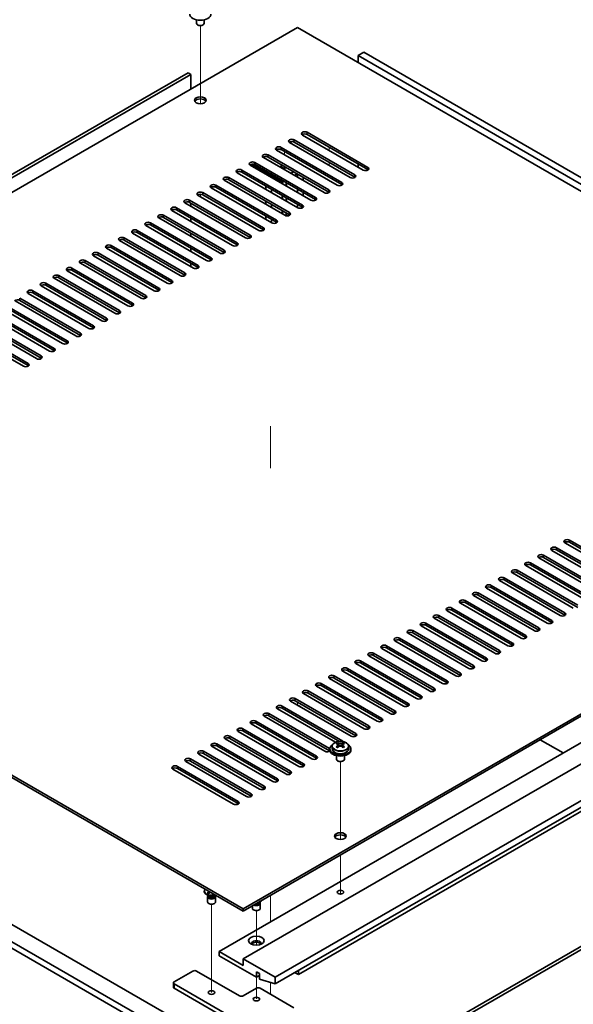
# Model space of a CAD drawing. Units: millimetres. Extents: x 80 to 10892, y 44 to 1730.
# Drawn here: x 1642 to 1851, y 560 to 933 of the extents above; entities that cross this region are included whole.
import ezdxf

# ---------------------------------------------------------------- set-up
doc = ezdxf.new("R2010")
doc.units = ezdxf.units.MM
doc.header["$LTSCALE"] = 5.5
for name, color, linetype, lineweight in [('Tweak Trail (ISO)', 7, 'Continuous', 18), ('Visible (ISO)', 7, 'Continuous', 35), ('Visible Narrow (ISO)', 7, 'Continuous', 25)]:
    doc.layers.add(name, color=color, linetype=linetype, lineweight=lineweight)

msp = doc.modelspace()

# ---------------------------------------------------------------- linework, layer by layer
at = {"layer": 'Tweak Trail (ISO)'}
for p, q in [((1709.9362, 915.039), (1709.9362, 931.1958)), ((1709.9362, 915.3835), (1709.9362, 931.1958)), ((1709.9362, 901.6329), (1709.9362, 915.3835)), ((1709.9362, 901.6329), (1709.9362, 915.039)), ((1758.7266, 883.9484), (1758.7266, 885.1731)), ((1741.756, 882.3154), (1741.756, 883.5401)), ((1758.7266, 878.2329), (1758.7266, 879.4576)), ((1709.9362, 866.3937), (1709.9362, 867.3195)), ((1709.9362, 866.3937), (1709.9362, 867.3195)), ((1736.4527, 763.5151), (1736.4527, 779.4368)), ((1736.4527, 779.4368), (1736.4527, 763.5151)), ((1746.7058, 674.9252), (1746.7058, 673.7005)), ((1746.7058, 674.9252), (1746.7058, 673.7005)), ((1762.9692, 636.2055), (1762.9692, 652.3623)), ((1762.9692, 636.5499), (1762.9692, 652.3623)), ((1762.9692, 622.7993), (1762.9692, 636.5499)), ((1762.9692, 622.7993), (1762.9692, 636.2055)), ((1762.9692, 603.5456), (1762.9692, 616.954)), ((1762.9692, 603.89), (1762.9692, 616.954)), ((1736.4527, 601.6447), (1736.4527, 599.3993)), ((1762.9692, 602.1596), (1762.9692, 603.89)), ((1762.9692, 602.1596), (1762.9692, 603.5456)), ((1714.1788, 581.1807), (1714.1788, 598.3291)), ((1736.4527, 599.3993), (1736.4527, 591.6426)), ((1731.1494, 582.7662), (1731.1494, 595.8797)), ((1714.1788, 564.8508), (1714.1788, 581.1807)), ((1731.1494, 562.4013), (1731.1494, 570.6178)), ((1736.4527, 568.7029), (1736.4527, 564.2083))]:
    msp.add_line(p, q, dxfattribs=at)
at = {"layer": 'Visible (ISO)'}
for p, q in [((1708.4362, 933.4509), (1708.4362, 932.1217)), ((1711.4362, 933.4509), (1711.4362, 932.1217)), ((1746.7058, 930.4887), (1447.246, 757.5955)), ((1709.0523, 931.4072), (1708.8755, 931.5093)), ((1710.8201, 931.4072), (1710.9969, 931.5093)), ((2025.6594, 769.4347), (1746.7058, 930.4887)), ((1771.808, 921.099), (1769.6867, 919.8742)), ((1769.6867, 919.8742), (1769.6867, 917.2206)), ((2073.7426, 744.3274), (1769.6867, 919.8742)), ((1771.808, 921.099), (2075.864, 745.5522)), ((1405.4914, 740.2654), (1705.3047, 913.3626)), ((1706.3653, 912.7503), (1406.552, 739.653)), ((1705.3047, 913.3626), (1706.3653, 912.7503)), ((1706.3653, 907.1981), (1706.3653, 912.7503)), ((1771.6313, 876.4978), (1748.6503, 889.7659)), ((1750.4181, 890.7865), (1773.399, 877.5184)), ((1773.399, 876.702), (1750.4181, 889.97)), ((1740.5186, 885.071), (1763.4995, 871.803)), ((1763.4995, 870.9865), (1740.5186, 884.2545)), ((1766.6815, 873.6401), (1743.7006, 886.9082)), ((1745.4683, 887.9288), (1768.4493, 874.6607)), ((1768.4493, 873.8442), (1745.4683, 887.1123)), ((1756.782, 867.9246), (1733.8011, 881.1927)), ((1735.5688, 882.2133), (1758.5498, 868.9452)), ((1758.5498, 868.1287), (1735.5688, 881.3968)), ((1761.7318, 870.7823), (1738.7508, 884.0504)), ((1751.8323, 865.0669), (1728.8513, 878.3349)), ((1729.1806, 878.6755), (1740.3418, 872.2316)), ((1730.6191, 879.3556), (1753.6, 866.0875)), ((1753.6, 865.271), (1730.6191, 878.5391)), ((1769.6867, 878.8453), (1769.6867, 877.6205)), ((1720.7196, 873.6401), (1743.7006, 860.372)), ((1746.8825, 862.2091), (1723.9016, 875.4772)), ((1725.6693, 876.4978), (1748.6503, 863.2298)), ((1748.6503, 862.4133), (1725.6693, 875.6813)), ((1734.6849, 874.9669), (1734.6849, 875.4976)), ((1736.8213, 873.7334), (1736.8213, 874.2642)), ((1745.1855, 875.8446), (1744.1248, 875.2323)), ((1745.539, 874.4158), (1746.5997, 875.0281)), ((1746.6907, 873.7509), (1746.6907, 874.9756)), ((1748.8271, 873.7422), (1748.8271, 872.5174)), ((1736.983, 856.4937), (1714.0021, 869.7617)), ((1715.7698, 870.7823), (1738.7508, 857.5143)), ((1738.7508, 856.6978), (1715.7698, 869.9659)), ((1741.9328, 859.3514), (1718.9518, 872.6195)), ((1743.7006, 859.5555), (1720.7196, 872.8236)), ((1734.6849, 869.2514), (1734.6849, 870.4762)), ((1740.89, 871.3844), (1740.89, 872.0699)), ((1741.106, 871.2597), (1741.106, 872.0635)), ((1742.406, 870.5091), (1742.406, 871.7339)), ((1742.622, 870.3844), (1742.622, 871.6092)), ((1732.0333, 853.6359), (1709.0523, 866.904)), ((1710.8201, 867.9246), (1733.8011, 854.6565)), ((1733.8011, 853.84), (1710.8201, 867.1081)), ((1736.8213, 868.018), (1736.8213, 869.2427)), ((1740.89, 865.6689), (1740.89, 866.8937)), ((1741.106, 865.5442), (1741.106, 866.769)), ((1742.406, 864.7937), (1742.406, 866.0184)), ((1742.622, 864.6689), (1742.622, 865.8937)), ((1746.6907, 868.0354), (1746.6907, 869.2601)), ((1748.8271, 868.0267), (1748.8271, 866.8019)), ((1700.9206, 862.2091), (1723.9016, 848.9411)), ((1727.0835, 850.7782), (1704.1026, 864.0463)), ((1705.8703, 865.0669), (1728.8513, 851.7988)), ((1728.8513, 850.9823), (1705.8703, 864.2504)), ((1706.3653, 862.7399), (1706.3653, 863.9646)), ((1734.6849, 863.5359), (1734.6849, 864.7607)), ((1736.8213, 862.3025), (1736.8213, 863.5272)), ((1746.6907, 862.3199), (1746.6907, 863.5446)), ((1717.184, 845.0627), (1694.2031, 858.3308)), ((1695.9708, 859.3514), (1718.9518, 846.0833)), ((1718.9518, 845.2668), (1695.9708, 858.5349)), ((1722.1338, 847.9204), (1699.1528, 861.1885)), ((1723.9016, 848.1246), (1700.9206, 861.3926)), ((1706.3653, 857.0244), (1706.3653, 858.2491)), ((1734.6849, 857.8205), (1734.6849, 859.0452)), ((1740.89, 859.9535), (1740.89, 861.1782)), ((1741.106, 859.8287), (1741.106, 861.0535)), ((1742.406, 859.1801), (1742.406, 860.3029)), ((1742.622, 859.1488), (1742.622, 860.1782)), ((1712.2343, 842.205), (1689.2533, 855.473)), ((1691.0211, 856.4937), (1714.0021, 843.2256)), ((1714.0021, 842.4091), (1691.0211, 855.6772)), ((1736.8213, 856.587), (1736.8213, 857.8118)), ((1681.1216, 850.7782), (1704.1026, 837.5101)), ((1707.2846, 839.3472), (1684.3036, 852.6153)), ((1686.0713, 853.6359), (1709.0523, 840.3679)), ((1709.0523, 839.5514), (1686.0713, 852.8194)), ((1706.3653, 851.3089), (1706.3653, 852.5337)), ((1697.3851, 833.6318), (1674.4041, 846.8998)), ((1676.1719, 847.9204), (1699.1528, 834.6524)), ((1699.1528, 833.8359), (1676.1719, 847.1039)), ((1702.3348, 836.4895), (1679.3538, 849.7576)), ((1704.1026, 836.6936), (1681.1216, 849.9617)), ((1692.4353, 830.774), (1669.4543, 844.0421)), ((1671.2221, 845.0627), (1694.2031, 831.7946)), ((1694.2031, 830.9781), (1671.2221, 844.2462)), ((1706.3653, 845.5934), (1706.3653, 846.8182)), ((1687.4856, 827.9163), (1664.5046, 841.1843)), ((1666.2724, 842.205), (1689.2533, 828.9369)), ((1689.2533, 828.1204), (1666.2724, 841.3885)), ((1706.3653, 839.878), (1706.3653, 841.1027)), ((1656.3729, 836.4895), (1679.3538, 823.2214)), ((1682.5358, 825.0585), (1659.5548, 838.3266)), ((1661.3226, 839.3472), (1684.3036, 826.0792)), ((1684.3036, 825.2627), (1661.3226, 838.5307)), ((1672.6363, 819.3431), (1649.6553, 832.6111)), ((1651.4231, 833.6318), (1674.4041, 820.3637)), ((1674.4041, 819.5472), (1651.4231, 832.8153)), ((1677.5861, 822.2008), (1654.6051, 835.4689)), ((1679.3538, 822.4049), (1656.3729, 835.673)), ((1667.6866, 816.4853), (1644.7056, 829.7534)), ((1646.4734, 830.774), (1669.4543, 817.5059)), ((1669.4543, 816.6895), (1646.4734, 829.9575)), ((1636.5739, 825.0585), (1659.5548, 811.7905)), ((1662.7368, 813.6276), (1639.7559, 826.8957)), ((1641.5236, 827.9163), (1664.5046, 814.6482)), ((1664.5046, 813.8317), (1641.5236, 827.0998)), ((1652.8373, 807.9121), (1629.8564, 821.1802)), ((1631.6241, 822.2008), (1654.6051, 808.9327)), ((1654.6051, 808.1162), (1631.6241, 821.3843)), ((1657.7871, 810.7699), (1634.8061, 824.0379)), ((1659.5548, 810.974), (1636.5739, 824.242)), ((1647.8876, 805.0544), (1624.9066, 818.3224)), ((1626.6744, 819.3431), (1649.6553, 806.075)), ((1649.6553, 805.2585), (1626.6744, 818.5266)), ((1642.9378, 802.1966), (1619.9569, 815.4647)), ((1621.7246, 816.4853), (1644.7056, 803.2173)), ((1644.7056, 802.4008), (1621.7246, 815.6688)), ((1726.1997, 596.5416), (2025.6594, 769.4347)), ((2025.6594, 768.6182), (1726.1997, 595.7251)), ((1447.246, 757.5955), (1726.1997, 596.5416)), ((1726.1997, 595.7251), (1447.246, 756.779)), ((1717.0073, 580.4158), (2016.8205, 753.513)), ((1726.1997, 577.558), (2026.0129, 750.6553)), ((1738.2205, 570.6178), (2038.0337, 743.7151)), ((1738.2205, 568.1683), (2038.0337, 741.2656)), ((1870.9798, 721.9758), (1847.9988, 735.2439)), ((1849.7666, 736.2645), (1872.7475, 722.9965)), ((1872.7475, 722.18), (1849.7666, 735.448)), ((1866.03, 719.1181), (1843.0491, 732.3862)), ((1844.8168, 733.4068), (1867.7978, 720.1387)), ((1867.7978, 719.3222), (1844.8168, 732.5903)), ((1834.9173, 727.6913), (1857.8983, 714.4233)), ((1861.0803, 716.2604), (1838.0993, 729.5284)), ((1839.8671, 730.5491), (1862.848, 717.281)), ((1862.848, 716.4645), (1839.8671, 729.7326)), ((1394.708, 724.854), (1735.9577, 527.8334)), ((1747.0593, 571.6384), (2015.0528, 726.3645)), ((1851.1808, 710.5449), (1828.1998, 723.813)), ((1829.9676, 724.8336), (1852.9485, 711.5655)), ((1852.9485, 710.749), (1829.9676, 724.0171)), ((1856.1305, 713.4026), (1833.1496, 726.6707)), ((1857.8983, 713.6068), (1834.9173, 726.8748)), ((1733.8364, 526.6086), (1392.5867, 723.6293)), ((1846.231, 707.6872), (1823.2501, 720.9552)), ((1825.0178, 721.9758), (1847.9988, 708.7078)), ((1847.9988, 707.8913), (1825.0178, 721.1594)), ((1841.2813, 704.8294), (1818.3003, 718.0975)), ((1820.0681, 719.1181), (1843.0491, 705.85)), ((1843.0491, 705.0335), (1820.0681, 718.3016)), ((1810.1686, 713.4026), (1833.1496, 700.1346)), ((1833.1496, 699.3181), (1810.1686, 712.5861)), ((1836.3315, 701.9717), (1813.3506, 715.2398)), ((1815.1183, 716.2604), (1838.0993, 702.9923)), ((1838.0993, 702.1758), (1815.1183, 715.4439)), ((1826.432, 696.2562), (1803.4511, 709.5243)), ((1805.2188, 710.5449), (1828.1998, 697.2768)), ((1828.1998, 696.4603), (1805.2188, 709.7284)), ((1831.3818, 699.1139), (1808.4008, 712.382)), ((1821.4823, 693.3985), (1798.5013, 706.6665)), ((1800.2691, 707.6872), (1823.2501, 694.4191)), ((1823.2501, 693.6026), (1800.2691, 706.8707)), ((1443.3569, 703.2985), (1704.2793, 552.6549)), ((1766.5401, 531.8138), (2066.3534, 704.9111)), ((2067.414, 704.2987), (1767.6008, 531.2014)), ((1790.3696, 701.9717), (1813.3506, 688.7036)), ((1816.5325, 690.5407), (1793.5516, 703.8088)), ((1795.3193, 704.8294), (1818.3003, 691.5614)), ((1818.3003, 690.7449), (1795.3193, 704.0129)), ((1806.6331, 684.8253), (1783.6521, 698.0933)), ((1785.4199, 699.1139), (1808.4008, 685.8459)), ((1808.4008, 685.0294), (1785.4199, 698.2974)), ((1811.5828, 687.683), (1788.6018, 700.9511)), ((1813.3506, 687.8871), (1790.3696, 701.1552)), ((1801.6833, 681.9675), (1778.7023, 695.2356)), ((1780.4701, 696.2562), (1803.4511, 682.9881)), ((1803.4511, 682.1716), (1780.4701, 695.4397)), ((1770.5706, 690.5407), (1793.5516, 677.2727)), ((1796.7336, 679.1098), (1773.7526, 692.3778)), ((1775.5204, 693.3985), (1798.5013, 680.1304)), ((1798.5013, 679.3139), (1775.5204, 692.582)), ((1786.8341, 673.3943), (1763.8531, 686.6624)), ((1765.6209, 687.683), (1788.6018, 674.4149)), ((1788.6018, 673.5984), (1765.6209, 686.8665)), ((1791.7838, 676.252), (1768.8028, 689.5201)), ((1793.5516, 676.4562), (1770.5706, 689.7242)), ((1781.8843, 670.5366), (1758.9033, 683.8046)), ((1760.6711, 684.8253), (1783.6521, 671.5572)), ((1783.6521, 670.7407), (1760.6711, 684.0088)), ((1750.7716, 679.1098), (1773.7526, 665.8417)), ((1776.9346, 667.6788), (1753.9536, 680.9469)), ((1755.7214, 681.9675), (1778.7023, 668.6994)), ((1778.7023, 667.8829), (1755.7214, 681.151)), ((1745.8219, 676.252), (1768.8028, 662.984)), ((1768.8028, 662.1675), (1745.8219, 675.4355)), ((1771.9848, 664.8211), (1749.0039, 678.0892)), ((1773.7526, 665.0252), (1750.7716, 678.2933)), ((1761.1361, 659.6536), (1739.1044, 672.3737)), ((1740.8721, 673.3943), (1763.8531, 660.1262)), ((1762.6704, 659.9926), (1740.8721, 672.5778)), ((1767.0351, 661.9633), (1744.0541, 675.2314)), ((1757.1356, 656.2479), (1734.1546, 669.5159)), ((1735.9224, 670.5366), (1758.9033, 657.2685)), ((1758.9033, 656.452), (1735.9224, 669.7201)), ((1726.0229, 664.8211), (1749.0039, 651.553)), ((1752.1858, 653.3901), (1729.2049, 666.6582)), ((1730.9726, 667.6788), (1753.9536, 654.4108)), ((1753.9536, 653.5943), (1730.9726, 666.8623)), ((1742.2863, 647.6747), (1719.3054, 660.9427)), ((1721.0731, 661.9633), (1744.0541, 648.6953)), ((1744.0541, 647.8788), (1721.0731, 661.1469)), ((1747.2361, 650.5324), (1724.2551, 663.8005)), ((1749.0039, 650.7365), (1726.0229, 664.0046)), ((1847.2917, 655.6355), (1838.6296, 660.6365)), ((1737.3366, 644.8169), (1714.3556, 658.085)), ((1716.1234, 659.1056), (1739.1044, 645.8375)), ((1739.1044, 645.021), (1716.1234, 658.2891)), ((1758.9692, 657.1664), (1758.9692, 656.7582)), ((1759.8192, 658.1197), (1759.8192, 657.1664)), ((1761.915, 657.6356), (1761.9227, 657.64)), ((1761.9227, 658.9509), (1761.9227, 659.4433)), ((1762.1357, 658.7254), (1762.446, 658.5463)), ((1762.1394, 657.9421), (1762.1394, 658.6832)), ((1763.4925, 658.5463), (1763.8027, 658.7254)), ((1763.799, 657.9421), (1763.799, 658.6832)), ((1764.0157, 658.9509), (1764.0157, 659.4433)), ((1764.0157, 657.64), (1764.0234, 657.6356)), ((1766.1192, 658.1197), (1766.1192, 657.1664)), ((1766.9692, 657.1664), (1766.9692, 656.7582)), ((1706.2239, 653.3901), (1729.2049, 640.1221)), ((1732.3868, 641.9592), (1709.4059, 655.2273)), ((1711.1736, 656.2479), (1734.1546, 642.9798)), ((1734.1546, 642.1633), (1711.1736, 655.4314)), ((1761.4692, 654.6173), (1761.4692, 653.2881)), ((1764.4692, 654.6173), (1764.4692, 653.2881)), ((1722.4873, 636.2437), (1699.5064, 649.5118)), ((1701.2741, 650.5324), (1724.2551, 637.2643)), ((1724.2551, 636.4478), (1701.2741, 649.7159)), ((1727.4371, 639.1014), (1704.4561, 652.3695)), ((1729.2049, 639.3056), (1706.2239, 652.5736)), ((1762.0853, 652.5736), (1761.9086, 652.6757)), ((1763.8531, 652.5736), (1764.0299, 652.6757)), ((1711.4288, 603.2777), (1711.4288, 603.1552)), ((1713.1293, 601.5158), (1712.2343, 602.0325)), ((1712.4818, 602.5156), (1713.46, 603.0803)), ((1712.4818, 602.5156), (1712.9396, 602.6867)), ((1712.8589, 602.2979), (1712.4818, 602.5156)), ((1712.6788, 601.1139), (1712.6788, 599.1952)), ((1712.9181, 601.6377), (1712.7757, 601.4201)), ((1713.8371, 602.8626), (1712.8589, 602.2979)), ((1712.9288, 601.6315), (1712.9288, 601.5222)), ((1712.9396, 602.6867), (1713.236, 602.5156)), ((1713.8017, 602.883), (1713.8017, 602.8422)), ((1715.2284, 601.5158), (1715.6991, 601.7876)), ((1715.4288, 601.6315), (1715.4288, 601.5222)), ((1715.4395, 601.6377), (1715.582, 601.4201)), ((1715.6788, 601.1139), (1715.6788, 599.1952)), ((1729.6494, 597.7168), (1729.6494, 596.7457)), ((1732.199, 599.0663), (1733.0939, 599.583)), ((1732.3994, 599.182), (1732.3994, 599.0727)), ((1732.4101, 599.1882), (1732.5525, 598.9706)), ((1732.6494, 598.6645), (1732.6494, 596.7457)), ((1726.1997, 595.7251), (1726.1997, 596.5416)), ((1726.1997, 575.1085), (1717.0073, 580.4158)), ((1717.0073, 580.4158), (1717.0073, 578.7828)), ((1717.0073, 578.7828), (1731.1494, 570.6178)), ((1738.2205, 570.6178), (1726.1997, 577.558)), ((1726.1997, 577.558), (1726.1997, 575.1085)), ((1700.0367, 568.9032), (1707.1078, 572.9856)), ((1708.522, 572.9856), (1724.7854, 563.5959)), ((1731.1494, 570.6178), (1731.1494, 572.659)), ((1731.1494, 572.659), (1732.2808, 572.0058)), ((1731.1494, 570.6178), (1732.2808, 571.271)), ((1732.2808, 572.0058), (1732.2808, 569.9646)), ((1747.0593, 571.6384), (1745.6451, 572.4549)), ((1747.0593, 573.2714), (1747.0593, 571.6384)), ((1699.7438, 568.4949), (1699.7438, 566.8619)), ((1731.1494, 550.1237), (1700.0367, 568.0867)), ((1732.2808, 569.9646), (1738.2205, 568.1683)), ((1738.2205, 568.1683), (1738.2205, 570.6178)), ((1700.0367, 566.4537), (1731.1494, 548.4907)), ((1726.1997, 563.5959), (1731.1494, 566.4537)), ((1732.5636, 566.4537), (1745.2915, 559.1052))]:
    msp.add_line(p, q, dxfattribs=at)
for centre, major_axis, start_param, end_param in [((1709.9362, 935.5918), (-4, 0), 0, 3.14159265), ((1709.9362, 932.1217), (-1.5, 0), 0, 3.14159265), ((1709.9362, 931.9175), (-1.25, 0), 0.78539816, 2.35619449), ((1709.9362, 902.1154), (2.25, 0), 0.31968726, 2.82190539), ((1744.5844, 887.4185), (-1.25, 0), 3.92699082, 7.06858347), ((1749.5342, 890.2762), (-1.25, 0), 3.92699082, 7.06858347), ((1749.5342, 889.4597), (-1.25, 0), 3.92699082, 5.68192109), ((1739.6347, 884.5607), (-1.25, 0), 3.92699082, 7.06858347), ((1739.6347, 883.7442), (-1.25, 0), 3.92699082, 5.68192109), ((1741.756, 885.7446), (-3, 0), 0.8325883, 1.23642498), ((1741.756, 884.6016), (-1.6, 0), 0.23317571, 0.40906055), ((1741.756, 884.1117), (-1.6, 0), 5.98808179, 6.01481022), ((1741.756, 884.1117), (-1.3105, 0), 6.0624625, 6.18626032), ((1744.5844, 886.602), (-1.25, 0), 3.92699082, 5.68192109), ((1741.756, 885.7446), (3, 0), 0.41819014, 0.88500133), ((1734.6849, 881.703), (-1.25, 0), 3.92699082, 7.06858347), ((1734.6849, 880.8865), (-1.25, 0), 3.92699082, 5.68192109), ((1724.7854, 875.9875), (-1.25, 0), 3.92699082, 7.06858347), ((1729.7352, 878.8453), (-1.25, 0), 3.92699082, 7.06858347), ((1729.7352, 878.0288), (-1.25, 0), 3.92699082, 5.68192109), ((1741.756, 877.9471), (-1.2295, 0), 5.62009265, 8.51707429), ((1772.5152, 877.0081), (1.25, 0), 3.92699082, 7.06858347), ((1719.8357, 873.1298), (-1.25, 0), 3.92699082, 7.06858347), ((1719.8357, 872.3133), (-1.25, 0), 3.92699082, 5.68192109), ((1724.7854, 875.171), (-1.25, 0), 3.92699082, 5.68192109), ((1767.5654, 874.1504), (1.25, 0), 3.92699082, 7.06858347), ((1767.5654, 873.3339), (-1.25, 0), 3.74285687, 3.92699082), ((1772.5152, 876.1916), (-1.25, 0), 3.74285687, 3.92699082), ((1714.8859, 870.272), (-1.25, 0), 3.92699082, 7.06858347), ((1714.8859, 869.4555), (-1.25, 0), 3.92699082, 5.68192109), ((1741.0489, 872.6399), (1, 0), 3.92699082, 5.34721887), ((1762.6157, 871.2927), (1.25, 0), 3.92699082, 7.06858347), ((1762.6157, 870.4762), (-1.25, 0), 3.74285687, 3.92699082), ((1709.9362, 867.4143), (-1.25, 0), 3.92699082, 7.06858347), ((1709.9362, 866.5978), (-1.25, 0), 3.92699082, 5.68192109), ((1752.7162, 865.5772), (1.25, 0), 3.92699082, 7.06858347), ((1757.6659, 868.4349), (1.25, 0), 3.92699082, 7.06858347), ((1757.6659, 867.6184), (-1.25, 0), 3.74285687, 3.92699082), ((1700.0367, 861.6988), (-1.25, 0), 3.92699082, 7.06858347), ((1704.9865, 864.5566), (-1.25, 0), 3.92699082, 7.06858347), ((1704.9865, 863.7401), (-1.25, 0), 3.92699082, 5.68192109), ((1747.7664, 862.7194), (1.25, 0), 3.92699082, 7.06858347), ((1747.7664, 861.9029), (-1.25, 0), 3.74285687, 3.92699082), ((1752.7162, 864.7607), (-1.25, 0), 3.74285687, 3.92699082), ((1695.087, 858.8411), (-1.25, 0), 3.92699082, 7.06858347), ((1695.087, 858.0246), (-1.25, 0), 3.92699082, 5.68192109), ((1700.0367, 860.8823), (-1.25, 0), 3.92699082, 5.68192109), ((1742.8167, 859.8617), (1.25, 0), 3.92699082, 7.06858347), ((1742.8167, 859.0452), (-1.25, 0), 3.74285687, 3.92699082), ((1690.1372, 855.9833), (-1.25, 0), 3.92699082, 7.06858347), ((1690.1372, 855.1669), (-1.25, 0), 3.92699082, 5.68192109), ((1732.9172, 854.1462), (1.25, 0), 3.92699082, 7.06858347), ((1737.8669, 857.004), (1.25, 0), 3.92699082, 7.06858347), ((1737.8669, 856.1875), (-1.25, 0), 3.74285687, 3.92699082), ((1680.2377, 850.2679), (-1.25, 0), 3.92699082, 7.06858347), ((1685.1875, 853.1256), (-1.25, 0), 3.92699082, 7.06858347), ((1685.1875, 852.3091), (-1.25, 0), 3.92699082, 5.68192109), ((1727.9674, 851.2885), (1.25, 0), 3.92699082, 7.06858347), ((1727.9674, 850.472), (-1.25, 0), 3.74285687, 3.92699082), ((1732.9172, 853.3297), (-1.25, 0), 3.74285687, 3.92699082), ((1675.288, 847.4101), (-1.25, 0), 3.92699082, 7.06858347), ((1675.288, 846.5936), (-1.25, 0), 3.92699082, 5.68192109), ((1680.2377, 849.4514), (-1.25, 0), 3.92699082, 5.68192109), ((1723.0177, 848.4308), (1.25, 0), 3.92699082, 7.06858347), ((1723.0177, 847.6143), (-1.25, 0), 3.74285687, 3.92699082), ((1670.3382, 844.5524), (-1.25, 0), 3.92699082, 7.06858347), ((1670.3382, 843.7359), (-1.25, 0), 3.92699082, 5.68192109), ((1713.1182, 842.7153), (1.25, 0), 3.92699082, 7.06858347), ((1718.0679, 845.573), (1.25, 0), 3.92699082, 7.06858347), ((1718.0679, 844.7565), (-1.25, 0), 3.74285687, 3.92699082), ((1660.4387, 838.8369), (-1.25, 0), 3.92699082, 7.06858347), ((1665.3885, 841.6947), (-1.25, 0), 3.92699082, 7.06858347), ((1665.3885, 840.8782), (-1.25, 0), 3.92699082, 5.68192109), ((1708.1684, 839.8575), (1.25, 0), 3.92699082, 7.06858347), ((1708.1684, 839.041), (-1.25, 0), 3.74285687, 3.92699082), ((1713.1182, 841.8988), (-1.25, 0), 3.74285687, 3.92699082), ((1655.489, 835.9792), (-1.25, 0), 3.92699082, 7.06858347), ((1655.489, 835.1627), (-1.25, 0), 3.92699082, 5.68192109), ((1660.4387, 838.0204), (-1.25, 0), 3.92699082, 5.68192109), ((1703.2187, 836.9998), (1.25, 0), 3.92699082, 7.06858347), ((1703.2187, 836.1833), (-1.25, 0), 3.74285687, 3.92699082), ((1650.5392, 833.1214), (-1.25, 0), 3.92699082, 7.06858347), ((1650.5392, 832.3049), (-1.25, 0), 3.92699082, 5.68192109), ((1698.2689, 834.1421), (1.25, 0), 3.92699082, 7.06858347), ((1698.2689, 833.3256), (-1.25, 0), 3.74285687, 3.92699082), ((1645.5895, 830.2637), (-1.25, 0), 3.92699082, 7.06858347), ((1645.5895, 829.4472), (-1.25, 0), 3.92699082, 5.68192109), ((1688.3694, 828.4266), (1.25, 0), 3.92699082, 7.06858347), ((1693.3192, 831.2843), (1.25, 0), 3.92699082, 7.06858347), ((1693.3192, 830.4678), (-1.25, 0), 3.74285687, 3.92699082), ((1640.6397, 826.5895), (-1.25, 0), 3.92699082, 5.68192109), ((1683.4197, 825.5689), (1.25, 0), 3.92699082, 7.06858347), ((1683.4197, 824.7524), (-1.25, 0), 3.74285687, 3.92699082), ((1688.3694, 827.6101), (-1.25, 0), 3.74285687, 3.92699082), ((1678.47, 822.7111), (1.25, 0), 3.92699082, 7.06858347), ((1678.47, 821.8946), (-1.25, 0), 3.74285687, 3.92699082), ((1668.5705, 816.9956), (1.25, 0), 3.92699082, 7.06858347), ((1673.5202, 819.8534), (1.25, 0), 3.92699082, 7.06858347), ((1673.5202, 819.0369), (-1.25, 0), 3.74285687, 3.92699082), ((1663.6207, 814.1379), (1.25, 0), 3.92699082, 7.06858347), ((1663.6207, 813.3214), (-1.25, 0), 3.74285687, 3.92699082), ((1668.5705, 816.1791), (-1.25, 0), 3.74285687, 3.92699082), ((1658.671, 811.2802), (1.25, 0), 3.92699082, 7.06858347), ((1658.671, 810.4637), (-1.25, 0), 3.74285687, 3.92699082), ((1648.7715, 805.5647), (1.25, 0), 3.92699082, 7.06858347), ((1653.7212, 808.4224), (1.25, 0), 3.92699082, 7.06858347), ((1653.7212, 807.6059), (-1.25, 0), 3.74285687, 3.92699082), ((1643.8217, 802.7069), (1.25, 0), 3.92699082, 7.06858347), ((1643.8217, 801.8905), (-1.25, 0), 3.74285687, 3.92699082), ((1648.7715, 804.7482), (-1.25, 0), 3.74285687, 3.92699082), ((1848.8827, 735.7542), (-1.25, 0), 3.92699082, 7.06858347), ((1848.8827, 734.9377), (-1.25, 0), 3.92699082, 5.68192109), ((1843.9329, 732.8965), (-1.25, 0), 3.92699082, 7.06858347), ((1843.9329, 732.08), (-1.25, 0), 3.92699082, 5.68192109), ((1834.0334, 727.181), (-1.25, 0), 3.92699082, 7.06858347), ((1838.9832, 730.0388), (-1.25, 0), 3.92699082, 7.06858347), ((1838.9832, 729.2223), (-1.25, 0), 3.92699082, 5.68192109), ((1829.0837, 724.3233), (-1.25, 0), 3.92699082, 7.06858347), ((1829.0837, 723.5068), (-1.25, 0), 3.92699082, 5.68192109), ((1834.0334, 726.3645), (-1.25, 0), 3.92699082, 5.68192109), ((1824.1339, 721.4655), (-1.25, 0), 3.92699082, 7.06858347), ((1824.1339, 720.649), (-1.25, 0), 3.92699082, 5.68192109), ((1814.2345, 715.7501), (-1.25, 0), 3.92699082, 7.06858347), ((1819.1842, 718.6078), (-1.25, 0), 3.92699082, 7.06858347), ((1819.1842, 717.7913), (-1.25, 0), 3.92699082, 5.68192109), ((1809.2847, 712.8923), (-1.25, 0), 3.92699082, 7.06858347), ((1809.2847, 712.0758), (-1.25, 0), 3.92699082, 5.68192109), ((1814.2345, 714.9336), (-1.25, 0), 3.92699082, 5.68192109), ((1804.335, 710.0346), (-1.25, 0), 3.92699082, 7.06858347), ((1804.335, 709.2181), (-1.25, 0), 3.92699082, 5.68192109), ((1799.3852, 707.1768), (-1.25, 0), 3.92699082, 7.06858347), ((1799.3852, 706.3604), (-1.25, 0), 3.92699082, 5.68192109), ((1842.1652, 705.3397), (1.25, 0), 3.92699082, 7.06858347), ((1847.1149, 708.1975), (1.25, 0), 3.92699082, 7.06858347), ((1847.1149, 707.381), (-1.25, 0), 3.74285687, 3.92699082), ((1789.4857, 701.4614), (-1.25, 0), 3.92699082, 7.06858347), ((1794.4355, 704.3191), (-1.25, 0), 3.92699082, 7.06858347), ((1794.4355, 703.5026), (-1.25, 0), 3.92699082, 5.68192109), ((1837.2154, 702.482), (1.25, 0), 3.92699082, 7.06858347), ((1837.2154, 701.6655), (-1.25, 0), 3.74285687, 3.92699082), ((1842.1652, 704.5232), (-1.25, 0), 3.74285687, 3.92699082), ((1784.536, 698.6036), (-1.25, 0), 3.92699082, 7.06858347), ((1784.536, 697.7871), (-1.25, 0), 3.92699082, 5.68192109), ((1789.4857, 700.6449), (-1.25, 0), 3.92699082, 5.68192109), ((1832.2657, 699.6243), (1.25, 0), 3.92699082, 7.06858347), ((1832.2657, 698.8078), (-1.25, 0), 3.74285687, 3.92699082), ((1779.5862, 695.7459), (-1.25, 0), 3.92699082, 7.06858347), ((1779.5862, 694.9294), (-1.25, 0), 3.92699082, 5.68192109), ((1822.3662, 693.9088), (1.25, 0), 3.92699082, 7.06858347), ((1827.3159, 696.7665), (1.25, 0), 3.92699082, 7.06858347), ((1827.3159, 695.95), (-1.25, 0), 3.74285687, 3.92699082), ((1769.6867, 690.0304), (-1.25, 0), 3.92699082, 7.06858347), ((1774.6365, 692.8882), (-1.25, 0), 3.92699082, 7.06858347), ((1774.6365, 692.0717), (-1.25, 0), 3.92699082, 5.68192109), ((1817.4164, 691.051), (1.25, 0), 3.92699082, 7.06858347), ((1817.4164, 690.2345), (-1.25, 0), 3.74285687, 3.92699082), ((1822.3662, 693.0923), (-1.25, 0), 3.74285687, 3.92699082), ((1764.737, 687.1727), (-1.25, 0), 3.92699082, 7.06858347), ((1764.737, 686.3562), (-1.25, 0), 3.92699082, 5.68192109), ((1769.6867, 689.2139), (-1.25, 0), 3.92699082, 5.68192109), ((1812.4667, 688.1933), (1.25, 0), 3.92699082, 7.06858347), ((1812.4667, 687.3768), (-1.25, 0), 3.74285687, 3.92699082), ((1759.7872, 684.3149), (-1.25, 0), 3.92699082, 7.06858347), ((1759.7872, 683.4984), (-1.25, 0), 3.92699082, 5.68192109), ((1802.5672, 682.4778), (1.25, 0), 3.92699082, 7.06858347), ((1807.5169, 685.3356), (1.25, 0), 3.92699082, 7.06858347), ((1807.5169, 684.5191), (-1.25, 0), 3.74285687, 3.92699082), ((1749.8877, 678.5995), (-1.25, 0), 3.92699082, 7.06858347), ((1754.8375, 681.4572), (-1.25, 0), 3.92699082, 7.06858347), ((1754.8375, 680.6407), (-1.25, 0), 3.92699082, 5.68192109), ((1797.6174, 679.6201), (1.25, 0), 3.92699082, 7.06858347), ((1797.6174, 678.8036), (-1.25, 0), 3.74285687, 3.92699082), ((1802.5672, 681.6613), (-1.25, 0), 3.74285687, 3.92699082), ((1744.938, 675.7417), (-1.25, 0), 3.92699082, 7.06858347), ((1744.938, 674.9252), (-1.25, 0), 3.92699082, 5.68192109), ((1749.8877, 677.783), (-1.25, 0), 3.92699082, 5.68192109), ((1792.6677, 676.7623), (1.25, 0), 3.92699082, 7.06858347), ((1792.6677, 675.9459), (-1.25, 0), 3.74285687, 3.92699082), ((1739.9882, 672.884), (-1.25, 0), 3.92699082, 7.06858347), ((1739.9882, 672.0675), (-1.25, 0), 3.92699082, 5.68192109), ((1746.7058, 672.884), (1.2295, 0), 0.16446991, 1.40632642), ((1782.7682, 671.0469), (1.25, 0), 3.92699082, 7.06858347), ((1787.7179, 673.9046), (1.25, 0), 3.92699082, 7.06858347), ((1787.7179, 673.0881), (-1.25, 0), 3.74285687, 3.92699082), ((1730.0887, 667.1685), (-1.25, 0), 3.92699082, 7.06858347), ((1735.0385, 670.0263), (-1.25, 0), 3.92699082, 7.06858347), ((1735.0385, 669.2098), (-1.25, 0), 3.92699082, 5.68192109), ((1777.8185, 668.1891), (1.25, 0), 3.92699082, 7.06858347), ((1777.8185, 667.3726), (-1.25, 0), 3.74285687, 3.92699082), ((1782.7682, 670.2304), (-1.25, 0), 3.74285687, 3.92699082), ((1725.139, 664.3108), (-1.25, 0), 3.92699082, 7.06858347), ((1725.139, 663.4943), (-1.25, 0), 3.92699082, 5.68192109), ((1730.0887, 666.352), (-1.25, 0), 3.92699082, 5.68192109), ((1772.8687, 665.3314), (1.25, 0), 3.92699082, 7.06858347), ((1772.8687, 664.5149), (-1.25, 0), 3.74285687, 3.92699082), ((1720.1893, 661.453), (-1.25, 0), 3.92699082, 7.06858347), ((1720.1893, 660.6365), (-1.25, 0), 3.92699082, 5.68192109), ((1767.919, 662.4737), (1.25, 0), 3.92699082, 7.06858347), ((1767.919, 661.6572), (-1.25, 0), 3.74285687, 3.92699082), ((1715.2395, 658.5953), (-1.25, 0), 3.92699082, 7.06858347), ((1715.2395, 657.7788), (-1.25, 0), 3.92699082, 5.68192109), ((1762.9692, 657.1664), (-4, 0), 5.561933, 10.14603027), ((1758.0195, 656.7582), (1.25, 0), 0.70612821, 0.78539816), ((1762.9692, 656.7582), (-4, 0), 0, 3.14159265), ((1762.9692, 657.1664), (3.15, 0), 3.14159265, 6.28318531), ((1761.6611, 652.8184), (3.9687, 6.8741), 0.73876697, 0.83202936), ((1762.7076, 651.9121), (-4.0709, 7.051), 5.63454626, 5.72701128), ((1762.7076, 652.2142), (4.0709, 7.051), 0.92215728, 1.0146223), ((1761.6611, 651.3079), (-3.9687, 6.8741), 5.45115595, 5.54441834), ((1763.2308, 652.2142), (4.0709, -7.051), 2.49295361, 2.58541863), ((1763.2308, 651.9121), (-4.0709, -7.051), 4.06374993, 4.15621495), ((1761.3994, 657.9421), (-0.74, 0), 2.35619449, 2.44398716), ((1761.3994, 657.9421), (0.74, 0), 5.76428617, 6.28318531), ((1762.9692, 658.8484), (-0.74, 0), 0.78539816, 2.35619449), ((1762.7076, 652.2142), (4.0709, 7.051), 0.55617403, 0.64863905), ((1762.7076, 651.9121), (-4.0709, 7.051), 5.26856301, 5.36102803), ((1764.539, 657.9421), (-0.74, 0), 0, 0.51889914), ((1762.9692, 659.6159), (1.25, 0), 0.35647127, 0.78539816), ((1764.539, 657.9421), (-0.74, 0), 0.69760549, 0.78539816), ((1764.2774, 652.8184), (3.9687, -6.8741), 2.3095633, 2.40282568), ((1763.2308, 651.9121), (-4.0709, -7.051), 3.69776668, 3.7902317), ((1763.2308, 652.2142), (4.0709, -7.051), 2.12697035, 2.21943537), ((1764.2774, 651.3079), (-3.9687, -6.8741), 3.88035962, 3.97362201), ((1705.34, 652.8798), (-1.25, 0), 3.92699082, 7.06858347), ((1710.2898, 655.7376), (-1.25, 0), 3.92699082, 7.06858347), ((1710.2898, 654.9211), (-1.25, 0), 3.92699082, 5.68192109), ((1753.0697, 653.9004), (1.25, 0), 3.92699082, 7.06858347), ((1753.0697, 653.0839), (-1.25, 0), 3.74285687, 3.92699082), ((1758.0195, 656.7582), (-1.25, 0), 0.78539816, 2.5203792), ((1758.0195, 655.9417), (-1.25, 0), 3.77591404, 3.92699082), ((1762.9692, 653.2881), (-1.5, 0), 0, 3.14159265), ((1700.3903, 650.0221), (-1.25, 0), 3.92699082, 7.06858347), ((1700.3903, 649.2056), (-1.25, 0), 3.92699082, 5.68192109), ((1705.34, 652.0633), (-1.25, 0), 3.92699082, 5.68192109), ((1748.12, 651.0427), (1.25, 0), 3.92699082, 7.06858347), ((1748.12, 650.2262), (-1.25, 0), 3.74285687, 3.92699082), ((1762.9692, 653.0839), (-1.25, 0), 0.78539816, 2.35619449), ((1738.2205, 645.3272), (1.25, 0), 3.92699082, 7.06858347), ((1743.1702, 648.185), (1.25, 0), 3.92699082, 7.06858347), ((1743.1702, 647.3685), (-1.25, 0), 3.74285687, 3.92699082), ((1733.2707, 642.4695), (1.25, 0), 3.92699082, 7.06858347), ((1733.2707, 641.653), (-1.25, 0), 3.74285687, 3.92699082), ((1738.2205, 644.5107), (-1.25, 0), 3.74285687, 3.92699082), ((1728.321, 639.6118), (1.25, 0), 3.92699082, 7.06858347), ((1728.321, 638.7953), (-1.25, 0), 3.74285687, 3.92699082), ((1723.3712, 636.754), (1.25, 0), 3.92699082, 7.06858347), ((1723.3712, 635.9375), (-1.25, 0), 3.74285687, 3.92699082), ((1762.9692, 623.2818), (2.25, 0), 0.31968726, 2.82190539), ((1714.1788, 603.2777), (-2.75, 0), 5.77401377, 8.36315317), ((1714.1788, 603.1552), (-2.75, 0), 0, 2.13624348), ((1714.1788, 601.1139), (1.5, 0), 2.78022553, 6.64455243), ((1714.1788, 601.5222), (1.25, 0), 3.14159265, 6.28318531), ((1714.1788, 599.1952), (1.5, 0), 3.14159265, 6.28318531), ((1731.1494, 598.6645), (1.5, 0), 3.99370697, 6.64455243), ((1731.1494, 599.0727), (1.25, 0), 4.42764553, 6.28318531), ((1731.1494, 600.7057), (-2.75, 0), 2.02438532, 2.68800366), ((1731.1494, 596.7457), (1.5, 0), 3.14159265, 6.28318531), ((1731.1494, 583.4776), (1.75, 0), 5.81129743, 9.89666583), ((1731.1494, 582.8652), (1.75, 0), 0.30788709, 2.83370556), ((1707.8149, 572.5774), (1, 0), 0.78539816, 2.35619449), ((1700.7438, 568.4949), (-1, 0), 5.49778714, 7.06858347), ((1700.7438, 566.8619), (-1, 0), 0, 0.78539816), ((1725.4926, 564.0042), (1, 0), 3.92699082, 5.49778714), ((1731.8565, 566.0454), (1, 0), 0.78539816, 2.35619449)]:
    msp.add_ellipse(centre, major_axis=major_axis, ratio=0.57735027, start_param=start_param, end_param=end_param, dxfattribs=at)
for centre, major_axis in [((1709.9362, 902.9319), (-2.25, 0)), ((1762.9692, 624.0983), (-2.25, 0)), ((1762.9692, 602.8694), (1.2295, 0)), ((1731.1494, 584.4982), (3, 0)), ((1714.1788, 564.8207), (-1.2295, 0)), ((1731.1494, 562.3712), (-1.2295, 0))]:
    msp.add_ellipse(centre, major_axis=major_axis, ratio=0.57735027, dxfattribs=at)
for points, knots in [([(1759.8192, 658.1197), (1759.8192, 658.3142), (1759.8694, 658.508), (1760.064, 658.8801), (1760.2126, 659.0573), (1760.5977, 659.3808), (1760.8387, 659.5251), (1761.3847, 659.7612), (1761.69, 659.8526), (1762.3322, 659.9734), (1762.6688, 660.0031), (1763.3403, 659.9986), (1763.6751, 659.9646), (1764.311, 659.8357), (1764.6119, 659.7408), (1765.1504, 659.4975), (1765.3878, 659.3488), (1765.7714, 659.0098), (1765.9185, 658.8195), (1766.0818, 658.4558), (1766.1192, 658.2879), (1766.1192, 658.1197)], [5.49778714, 5.49778714, 5.49778714, 5.49778714, 5.79094522, 5.79094522, 6.09996062, 6.09996062, 6.42572043, 6.42572043, 6.7535856, 6.7535856, 7.08013516, 7.08013516, 7.40612231, 7.40612231, 7.73275181, 7.73275181, 8.06067531, 8.06067531, 8.38582545, 8.38582545, 8.6393798, 8.6393798, 8.6393798, 8.6393798]), ([(1761.9227, 658.3467), (1761.988, 658.3949), (1762.045, 658.4518), (1762.1207, 658.569), (1762.1394, 658.6293), (1762.1394, 658.7371), (1762.1207, 658.7915), (1762.045, 658.8847), (1761.988, 658.9236), (1761.9227, 658.9509)], [0.338363496, 0.338363496, 0.338363496, 0.338363496, 0.366348036, 0.366348036, 0.394332577, 0.394332577, 0.422317117, 0.422317117, 0.450301658, 0.450301658, 0.450301658, 0.450301658]), ([(1762.446, 659.2531), (1762.5113, 659.2257), (1762.5943, 659.2018), (1762.7766, 659.1701), (1762.8759, 659.1623), (1763.0625, 659.1623), (1763.1618, 659.1701), (1763.3442, 659.2018), (1763.4271, 659.2257), (1763.4925, 659.2531)], [0.225164225, 0.225164225, 0.225164225, 0.225164225, 0.253148765, 0.253148765, 0.281133306, 0.281133306, 0.309117846, 0.309117846, 0.337102387, 0.337102387, 0.337102387, 0.337102387]), ([(1763.4925, 658.0446), (1763.4271, 658.0927), (1763.3442, 658.1347), (1763.1618, 658.1904), (1763.0625, 658.2041), (1762.8759, 658.2041), (1762.7766, 658.1904), (1762.5943, 658.1347), (1762.5113, 658.0927), (1762.446, 658.0446)], [0, 0, 0, 0, 0.027984541, 0.027984541, 0.055969081, 0.055969081, 0.083953622, 0.083953622, 0.111938162, 0.111938162, 0.111938162, 0.111938162]), ([(1764.0157, 658.9509), (1763.9504, 658.9236), (1763.8934, 658.8847), (1763.8177, 658.7915), (1763.799, 658.7371), (1763.799, 658.6293), (1763.8177, 658.569), (1763.8934, 658.4518), (1763.9504, 658.3949), (1764.0157, 658.3467)], [0.113199271, 0.113199271, 0.113199271, 0.113199271, 0.141183811, 0.141183811, 0.169168352, 0.169168352, 0.197152892, 0.197152892, 0.225137433, 0.225137433, 0.225137433, 0.225137433])]:
    msp.add_open_spline(points, degree=3, knots=knots, dxfattribs=at)
at = {"layer": 'Visible Narrow (ISO)'}
for p, q in [((1750.4181, 889.97), (1750.4181, 890.7865)), ((1740.5186, 884.2545), (1740.5186, 885.071)), ((1745.4683, 887.1123), (1745.4683, 887.9288)), ((1735.5688, 881.3968), (1735.5688, 882.2133)), ((1730.6191, 878.5391), (1730.6191, 879.3556)), ((1773.399, 876.702), (1773.399, 877.5184)), ((1720.7196, 872.8236), (1720.7196, 873.6401)), ((1725.6693, 875.6813), (1725.6693, 876.4978)), ((1768.4493, 873.8442), (1768.4493, 874.6607)), ((1715.7698, 869.9659), (1715.7698, 870.7823)), ((1740.3418, 872.9257), (1740.3418, 872.2316)), ((1763.4995, 870.9865), (1763.4995, 871.803)), ((1710.8201, 867.1081), (1710.8201, 867.9246)), ((1753.6, 865.271), (1753.6, 866.0875)), ((1758.5498, 868.1287), (1758.5498, 868.9452)), ((1700.9206, 861.3926), (1700.9206, 862.2091)), ((1705.8703, 864.2504), (1705.8703, 865.0669)), ((1748.6503, 862.4133), (1748.6503, 863.2298)), ((1695.9708, 858.5349), (1695.9708, 859.3514)), ((1743.7006, 859.5555), (1743.7006, 860.372)), ((1691.0211, 855.6772), (1691.0211, 856.4937)), ((1733.8011, 853.84), (1733.8011, 854.6565)), ((1738.7508, 856.6978), (1738.7508, 857.5143)), ((1681.1216, 849.9617), (1681.1216, 850.7782)), ((1686.0713, 852.8194), (1686.0713, 853.6359)), ((1728.8513, 850.9823), (1728.8513, 851.7988)), ((1676.1719, 847.1039), (1676.1719, 847.9204)), ((1723.9016, 848.1246), (1723.9016, 848.9411)), ((1671.2221, 844.2462), (1671.2221, 845.0627)), ((1714.0021, 842.4091), (1714.0021, 843.2256)), ((1718.9518, 845.2668), (1718.9518, 846.0833)), ((1666.2724, 841.3885), (1666.2724, 842.205)), ((1709.0523, 839.5514), (1709.0523, 840.3679)), ((1656.3729, 835.673), (1656.3729, 836.4895)), ((1661.3226, 838.5307), (1661.3226, 839.3472)), ((1704.1026, 836.6936), (1704.1026, 837.5101)), ((1651.4231, 832.8153), (1651.4231, 833.6318)), ((1699.1528, 833.8359), (1699.1528, 834.6524)), ((1646.4734, 829.9575), (1646.4734, 830.774)), ((1689.2533, 828.1204), (1689.2533, 828.9369)), ((1694.2031, 830.9781), (1694.2031, 831.7946)), ((1641.5236, 827.0998), (1641.5236, 827.9163)), ((1684.3036, 825.2627), (1684.3036, 826.0792)), ((1679.3538, 822.4049), (1679.3538, 823.2214)), ((1669.4543, 816.6895), (1669.4543, 817.5059)), ((1674.4041, 819.5472), (1674.4041, 820.3637)), ((1664.5046, 813.8317), (1664.5046, 814.6482)), ((1659.5548, 810.974), (1659.5548, 811.7905)), ((1649.6553, 805.2585), (1649.6553, 806.075)), ((1654.6051, 808.1162), (1654.6051, 808.9327)), ((1644.7056, 802.4008), (1644.7056, 803.2173)), ((1849.7666, 735.448), (1849.7666, 736.2645)), ((1844.8168, 732.5903), (1844.8168, 733.4068)), ((1834.9173, 726.8748), (1834.9173, 727.6913)), ((1839.8671, 729.7326), (1839.8671, 730.5491)), ((1829.9676, 724.0171), (1829.9676, 724.8336)), ((1825.0178, 721.1594), (1825.0178, 721.9758)), ((1820.0681, 718.3016), (1820.0681, 719.1181)), ((1810.1686, 712.5861), (1810.1686, 713.4026)), ((1815.1183, 715.4439), (1815.1183, 716.2604)), ((1805.2188, 709.7284), (1805.2188, 710.5449)), ((1800.2691, 706.8707), (1800.2691, 707.6872)), ((1843.0491, 705.0335), (1843.0491, 705.85)), ((1847.9988, 707.8913), (1847.9988, 708.7078)), ((1790.3696, 701.1552), (1790.3696, 701.9717)), ((1795.3193, 704.0129), (1795.3193, 704.8294)), ((1838.0993, 702.1758), (1838.0993, 702.9923)), ((1785.4199, 698.2974), (1785.4199, 699.1139)), ((1833.1496, 699.3181), (1833.1496, 700.1346)), ((1780.4701, 695.4397), (1780.4701, 696.2562)), ((1823.2501, 693.6026), (1823.2501, 694.4191)), ((1828.1998, 696.4603), (1828.1998, 697.2768)), ((1770.5706, 689.7242), (1770.5706, 690.5407)), ((1775.5204, 692.582), (1775.5204, 693.3985)), ((1818.3003, 690.7449), (1818.3003, 691.5614)), ((1765.6209, 686.8665), (1765.6209, 687.683)), ((1813.3506, 687.8871), (1813.3506, 688.7036)), ((1760.6711, 684.0088), (1760.6711, 684.8253)), ((1803.4511, 682.1716), (1803.4511, 682.9881)), ((1808.4008, 685.0294), (1808.4008, 685.8459)), ((1750.7716, 678.2933), (1750.7716, 679.1098)), ((1755.7214, 681.151), (1755.7214, 681.9675)), ((1798.5013, 679.3139), (1798.5013, 680.1304)), ((1745.8219, 675.4355), (1745.8219, 676.252)), ((1793.5516, 676.4562), (1793.5516, 677.2727)), ((1740.8721, 672.5778), (1740.8721, 673.3943)), ((1783.6521, 670.7407), (1783.6521, 671.5572)), ((1788.6018, 673.5984), (1788.6018, 674.4149)), ((1735.9224, 669.7201), (1735.9224, 670.5366)), ((1778.7023, 667.8829), (1778.7023, 668.6994)), ((1726.0229, 664.0046), (1726.0229, 664.8211)), ((1730.9726, 666.8623), (1730.9726, 667.6788)), ((1773.7526, 665.0252), (1773.7526, 665.8417)), ((1721.0731, 661.1469), (1721.0731, 661.9633)), ((1768.8028, 662.1675), (1768.8028, 662.984)), ((1716.1234, 658.2891), (1716.1234, 659.1056)), ((1758.9033, 656.452), (1758.9033, 657.2685)), ((1761.9227, 657.64), (1761.9227, 658.3467)), ((1762.446, 658.5463), (1762.446, 659.2531)), ((1763.4925, 659.2531), (1763.4925, 658.5463)), ((1763.8531, 659.9264), (1763.8531, 660.1262)), ((1764.0157, 658.3467), (1764.0157, 657.64)), ((1706.2239, 652.5736), (1706.2239, 653.3901)), ((1711.1736, 655.4314), (1711.1736, 656.2479)), ((1753.9536, 653.5943), (1753.9536, 654.4108)), ((1701.2741, 649.7159), (1701.2741, 650.5324)), ((1749.0039, 650.7365), (1749.0039, 651.553)), ((1739.1044, 645.021), (1739.1044, 645.8375)), ((1744.0541, 647.8788), (1744.0541, 648.6953)), ((1734.1546, 642.1633), (1734.1546, 642.9798)), ((1729.2049, 639.3056), (1729.2049, 640.1221)), ((1724.2551, 636.4478), (1724.2551, 637.2643)), ((1700.0367, 568.0867), (1700.0367, 566.4537))]:
    msp.add_line(p, q, dxfattribs=at)
for centre, major_axis, start_param, end_param in [((1762.9692, 658.1197), (3.15, 0), 3.14159265, 6.28318531), ((1714.1788, 601.6599), (-1.25, 0), 0.04012595, 3.10146671), ((1714.1788, 602.1218), (-1.4843, 0), 0.78539816, 2.35619449), ((1731.1494, 599.2104), (1.25, 0), 4.58925418, 6.24305936), ((1731.1494, 599.6723), (-1.4843, 0), 1.90274937, 2.35619449)]:
    msp.add_ellipse(centre, major_axis=major_axis, ratio=0.57735027, start_param=start_param, end_param=end_param, dxfattribs=at)
msp.add_ellipse((1762.9692, 658.2318), major_axis=(-3.0575, 0), ratio=0.57735027, dxfattribs=at)

doc.saveas('drawing.dxf')
